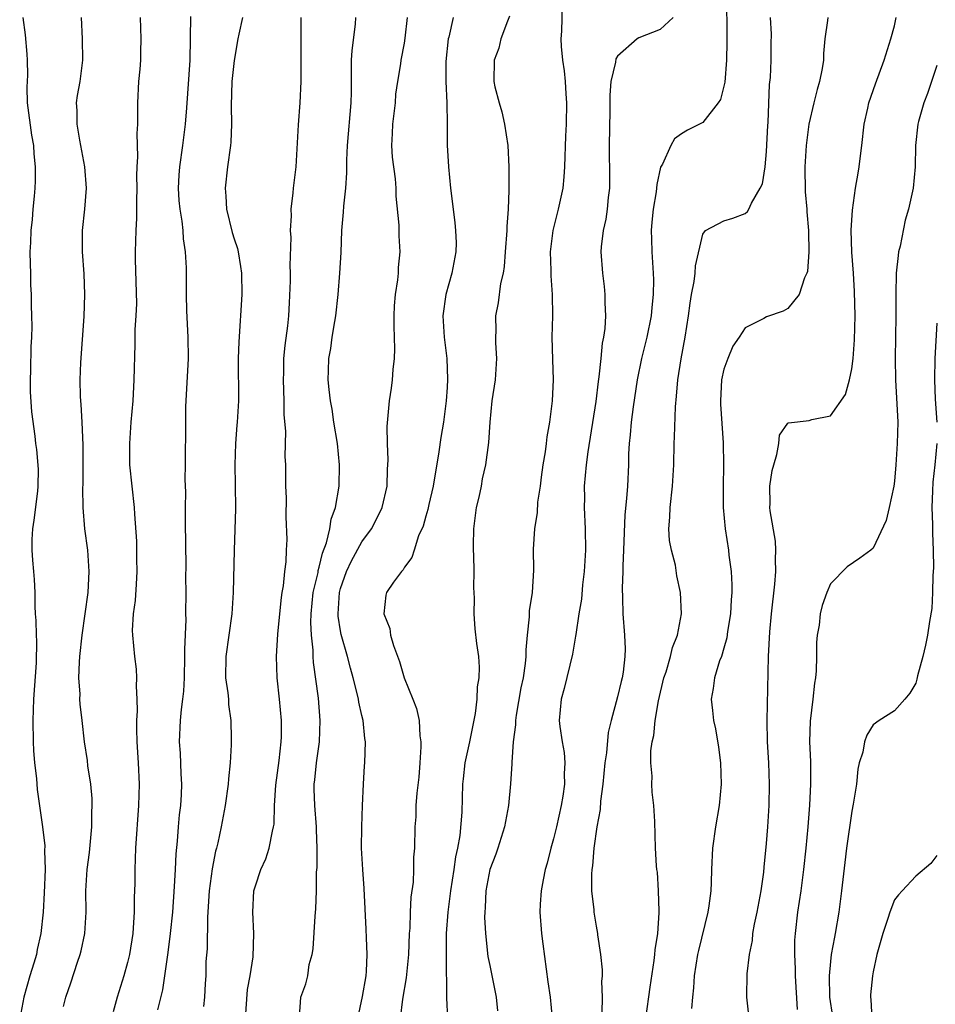
# Model space of a CAD drawing. Units: inches. Extents: x 2562000 to 2565000, y 1554000 to 1557000.
# Drawn here: x 2562269 to 2562355, y 1555380 to 1555473 of the extents above; entities that cross this region are included whole.
import ezdxf

# ---------------------------------------------------------------- set-up
doc = ezdxf.new("R2010")
doc.units = ezdxf.units.IN
doc.header["$MEASUREMENT"] = 0
doc.layers.add('LD25621554_2ft', color=134, linetype='Continuous')

msp = doc.modelspace()

# ---------------------------------------------------------------- linework, layer by layer
at = {"layer": 'LD25621554_2ft'}
for points, elevation in [([(2562335.234, 1555475), (2562335.257, 1555471.257), (2562335.283, 1555470.717), (2562335.241, 1555469), (2562335.07, 1555466.931), (2562335, 1555466.572), (2562334.683, 1555465.317), (2562334.47, 1555465), (2562333, 1555463.14), (2562331.577, 1555462.423), (2562331, 1555462.08), (2562330.37, 1555461.63), (2562330.004, 1555461), (2562329.226, 1555459.226), (2562329.055, 1555458.945), (2562328.683, 1555457.317), (2562328.64, 1555456.64), (2562328.337, 1555455), (2562328.221, 1555453.779), (2562328.171, 1555453), (2562328.185, 1555452.185), (2562328.23, 1555451), (2562328.365, 1555449), (2562328.383, 1555448.383), (2562328.359, 1555447), (2562328.218, 1555445.782), (2562328.153, 1555445), (2562327.756, 1555443), (2562327.267, 1555441), (2562326.857, 1555439), (2562326.462, 1555436.462), (2562326.278, 1555435), (2562326.195, 1555433.805), (2562326.104, 1555433), (2562326.049, 1555432.049), (2562326.035, 1555431), (2562325.927, 1555429), (2562325.846, 1555427.846), (2562325.685, 1555426.315), (2562325.572, 1555423), (2562325.505, 1555421.505), (2562325.505, 1555421), (2562325.432, 1555419.432), (2562325.475, 1555418.525), (2562325.497, 1555417), (2562325.665, 1555415), (2562325.714, 1555413.714), (2562325.704, 1555413), (2562325.52, 1555411.52), (2562325.433, 1555411), (2562325.34, 1555410.66), (2562325, 1555409.203), (2562324.395, 1555407), (2562324.121, 1555405.879), (2562323.969, 1555403.969), (2562323.826, 1555403), (2562323.634, 1555401), (2562323.414, 1555399.414), (2562323.367, 1555398.633), (2562323.073, 1555397), (2562322.791, 1555395), (2562322.661, 1555393.339), (2562322.597, 1555393), (2562322.551, 1555392.551), (2562322.568, 1555391), (2562322.776, 1555389.224), (2562322.782, 1555389), (2562323, 1555387.667), (2562323.129, 1555387), (2562323.135, 1555386.865), (2562323.413, 1555385), (2562323.575, 1555383.575), (2562323.55, 1555383), (2562323.506, 1555382.494), (2562323.576, 1555381), (2562323.546, 1555379.546)], 7760), ([(2562319.82, 1555474.18), (2562319.741, 1555471.741), (2562319.691, 1555471), (2562319.723, 1555470.277), (2562319.838, 1555469), (2562319.993, 1555467.993), (2562320.091, 1555467), (2562320.152, 1555465.848), (2562320.216, 1555465), (2562320.175, 1555463), (2562320.123, 1555461.877), (2562320.038, 1555459), (2562319.961, 1555458.039), (2562319.855, 1555457), (2562319.433, 1555455), (2562318.933, 1555453), (2562318.689, 1555451), (2562318.742, 1555449.258), (2562318.744, 1555448.744), (2562318.875, 1555447), (2562318.884, 1555445), (2562318.84, 1555443), (2562318.884, 1555440.884), (2562318.955, 1555439), (2562318.867, 1555437), (2562318.613, 1555435), (2562318.36, 1555433.64), (2562318.307, 1555433), (2562318.211, 1555432.211), (2562318.006, 1555431), (2562317.835, 1555429.835), (2562317.734, 1555429), (2562317.5, 1555427.5), (2562317.464, 1555426.536), (2562317.212, 1555425), (2562317.084, 1555423.084), (2562317.1, 1555421.1), (2562316.982, 1555419), (2562316.716, 1555417.284), (2562316.719, 1555416.719), (2562316.521, 1555415), (2562316.382, 1555413.618), (2562316.391, 1555413), (2562316.334, 1555412.334), (2562316.133, 1555411), (2562315.935, 1555410.065), (2562315.478, 1555407.478), (2562315.413, 1555407), (2562315.419, 1555406.581), (2562315.216, 1555405), (2562315.072, 1555403.071), (2562315.082, 1555402.919), (2562314.946, 1555401.054), (2562314.757, 1555399), (2562314.398, 1555397), (2562313.777, 1555395), (2562313.572, 1555394.428), (2562313.009, 1555393), (2562312.629, 1555391), (2562312.574, 1555389.426), (2562312.534, 1555389), (2562312.525, 1555388.526), (2562312.617, 1555387), (2562312.841, 1555384.841), (2562313, 1555383.984), (2562313.619, 1555381), (2562313.733, 1555379.733)], 7756), ([(2562269.152, 1555473), (2562269.383, 1555471.384), (2562269.555, 1555469.556), (2562269.588, 1555469), (2562269.593, 1555467.593), (2562269.541, 1555466.459), (2562269.584, 1555465), (2562269.973, 1555461.973), (2562270.168, 1555461), (2562270.206, 1555460.206), (2562270.337, 1555459), (2562270.313, 1555457.687), (2562270.285, 1555457), (2562270.228, 1555456.228), (2562270.101, 1555455), (2562270.034, 1555454.035), (2562269.906, 1555453), (2562269.873, 1555451.873), (2562269.826, 1555451), (2562269.84, 1555449.84), (2562269.877, 1555449), (2562269.894, 1555447.894), (2562269.959, 1555447), (2562269.961, 1555445.961), (2562269.993, 1555445), (2562269.997, 1555443.997), (2562269.979, 1555443), (2562269.921, 1555442.079), (2562269.885, 1555439.885), (2562269.844, 1555439), (2562269.866, 1555437.866), (2562269.977, 1555435.978), (2562270.296, 1555433.704), (2562270.366, 1555433), (2562270.442, 1555432.442), (2562270.598, 1555430.598), (2562270.575, 1555429), (2562270.537, 1555428.537), (2562270.185, 1555425.815), (2562270.058, 1555425), (2562270.001, 1555424), (2562270.01, 1555423), (2562270.06, 1555422.06), (2562270.171, 1555421), (2562270.222, 1555420.222), (2562270.279, 1555419), (2562270.28, 1555417.72), (2562270.328, 1555417), (2562270.393, 1555416.394), (2562270.414, 1555415), (2562270.45, 1555414.45), (2562270.403, 1555412.403), (2562270.176, 1555409), (2562270.119, 1555407), (2562270.143, 1555405), (2562270.17, 1555404.17), (2562270.274, 1555403), (2562270.461, 1555401.539), (2562270.512, 1555400.512), (2562271.014, 1555397), (2562271.226, 1555395.226), (2562271.209, 1555394.791), (2562271.249, 1555393), (2562271.178, 1555390.821), (2562271.087, 1555389), (2562270.871, 1555387), (2562270.517, 1555385.483), (2562270.434, 1555385), (2562270.212, 1555384.212), (2562269.837, 1555383), (2562269.25, 1555381), (2562268.871, 1555379)], 7736), ([(2562273, 1555380.121), (2562273.19, 1555381), (2562273.659, 1555382.341), (2562274.304, 1555384.304), (2562274.557, 1555385), (2562274.649, 1555385.351), (2562274.991, 1555387), (2562275.112, 1555389), (2562275.089, 1555391), (2562275.209, 1555393), (2562275.412, 1555394.588), (2562275.645, 1555397), (2562275.651, 1555398.349), (2562275.687, 1555399), (2562275.678, 1555399.678), (2562275.551, 1555401), (2562275.271, 1555402.729), (2562275.225, 1555403.225), (2562274.95, 1555405), (2562274.737, 1555407), (2562274.539, 1555408.539), (2562274.53, 1555409), (2562274.542, 1555409.458), (2562274.43, 1555411), (2562274.475, 1555412.475), (2562274.522, 1555413), (2562274.726, 1555415), (2562275.302, 1555419), (2562275.409, 1555421), (2562275.261, 1555423), (2562274.997, 1555424.997), (2562274.826, 1555427), (2562274.804, 1555428.804), (2562274.824, 1555429.176), (2562274.844, 1555431), (2562274.835, 1555432.835), (2562274.745, 1555435), (2562274.654, 1555436.654), (2562274.608, 1555437), (2562274.587, 1555437.414), (2562274.552, 1555439), (2562274.618, 1555440.618), (2562274.918, 1555444.918), (2562274.992, 1555447), (2562274.929, 1555448.929), (2562274.784, 1555451), (2562274.775, 1555452.774), (2562274.783, 1555453), (2562274.98, 1555455), (2562275.14, 1555457), (2562274.995, 1555459), (2562274.507, 1555461.493), (2562274.254, 1555463), (2562274.277, 1555464.277), (2562274.214, 1555465), (2562274.305, 1555465.695), (2562274.542, 1555467), (2562274.797, 1555469), (2562274.774, 1555471), (2562274.673, 1555473)], 7738), ([(2562280.172, 1555473), (2562280.257, 1555471), (2562280.218, 1555469.782), (2562280.211, 1555469), (2562280.152, 1555468.152), (2562280.039, 1555467), (2562279.93, 1555465), (2562279.925, 1555463), (2562279.882, 1555462.118), (2562279.933, 1555459.933), (2562279.867, 1555459), (2562279.854, 1555458.146), (2562279.875, 1555457), (2562279.837, 1555455.837), (2562279.849, 1555455), (2562279.84, 1555454.16), (2562279.761, 1555453), (2562279.719, 1555451), (2562279.723, 1555450.277), (2562279.831, 1555446.169), (2562279.778, 1555445), (2562279.697, 1555443.697), (2562279.692, 1555442.308), (2562279.603, 1555439), (2562279.48, 1555437), (2562279.317, 1555435), (2562279.185, 1555433), (2562279.194, 1555431), (2562279.386, 1555429), (2562279.611, 1555427), (2562279.641, 1555426.359), (2562279.829, 1555423.829), (2562279.835, 1555422.166), (2562279.877, 1555421), (2562279.798, 1555419.798), (2562279.725, 1555418.275), (2562279.536, 1555417), (2562279.447, 1555415.447), (2562279.467, 1555415), (2562279.664, 1555413), (2562279.818, 1555411.818), (2562279.854, 1555411), (2562279.793, 1555410.207), (2562279.867, 1555409), (2562279.906, 1555407.906), (2562279.833, 1555407), (2562279.826, 1555406.174), (2562279.878, 1555405), (2562280.006, 1555403), (2562280.094, 1555401), (2562280.031, 1555399), (2562279.749, 1555395), (2562279.672, 1555393), (2562279.671, 1555391.671), (2562279.627, 1555390.373), (2562279.63, 1555389), (2562279.533, 1555387.533), (2562279.479, 1555387), (2562279.166, 1555385), (2562279, 1555384.264), (2562278.654, 1555383), (2562278.02, 1555381), (2562277.633, 1555379.633)], 7740), ([(2562284.9, 1555473.099), (2562284.833, 1555469), (2562284.52, 1555464.519), (2562284.406, 1555463), (2562284.246, 1555461.754), (2562284.168, 1555461), (2562283.866, 1555459), (2562283.805, 1555458.195), (2562283.738, 1555457), (2562283.816, 1555455.816), (2562283.892, 1555455), (2562284.1, 1555453.9), (2562284.192, 1555453), (2562284.219, 1555452.219), (2562284.422, 1555451), (2562284.495, 1555449.505), (2562284.506, 1555447), (2562284.53, 1555445.47), (2562284.648, 1555443), (2562284.677, 1555441), (2562284.455, 1555436.455), (2562284.426, 1555435), (2562284.414, 1555431), (2562284.384, 1555429.616), (2562284.441, 1555428.441), (2562284.407, 1555427), (2562284.411, 1555425.589), (2562284.473, 1555421.527), (2562284.452, 1555420.452), (2562284.459, 1555419), (2562284.441, 1555417), (2562284.462, 1555416.462), (2562284.336, 1555413.664), (2562284.358, 1555413), (2562284.307, 1555411), (2562284.255, 1555409.744), (2562284.172, 1555409), (2562284.038, 1555408.038), (2562283.937, 1555407), (2562283.839, 1555405), (2562283.931, 1555403.931), (2562284.009, 1555401.991), (2562284.078, 1555401), (2562284.034, 1555400.034), (2562283.963, 1555399), (2562283.859, 1555398.141), (2562283.748, 1555397), (2562283.657, 1555395.657), (2562283.539, 1555394.461), (2562283.479, 1555393), (2562283.391, 1555391.391), (2562283.212, 1555389), (2562283.015, 1555386.985), (2562282.796, 1555385.204), (2562282.29, 1555381.71), (2562281.812, 1555379.812)], 7742), ([(2562289.807, 1555473), (2562289.459, 1555471.459), (2562289.363, 1555471), (2562289, 1555468.964), (2562288.8, 1555467), (2562288.724, 1555464.724), (2562288.76, 1555463), (2562288.7, 1555461.3), (2562288.672, 1555461), (2562288.388, 1555459), (2562288.151, 1555457), (2562288.224, 1555456.224), (2562288.276, 1555455), (2562288.825, 1555452.825), (2562289, 1555452.235), (2562289.308, 1555451.308), (2562289.377, 1555451), (2562289.616, 1555449.616), (2562289.689, 1555449), (2562289.72, 1555447), (2562289.432, 1555442.568), (2562289.391, 1555441), (2562289.398, 1555439.398), (2562289.421, 1555438.579), (2562289.414, 1555437), (2562289.296, 1555435), (2562289.263, 1555434.737), (2562289.128, 1555433), (2562289.071, 1555431), (2562289.113, 1555429.113), (2562289.134, 1555426.866), (2562288.994, 1555423), (2562288.908, 1555419), (2562288.784, 1555417), (2562288.213, 1555413), (2562288.211, 1555411), (2562288.414, 1555409.585), (2562288.469, 1555409), (2562288.484, 1555408.484), (2562288.694, 1555407), (2562288.733, 1555405.266), (2562288.719, 1555404.719), (2562288.632, 1555403), (2562288.482, 1555401.519), (2562288.459, 1555401), (2562288.176, 1555399), (2562287.982, 1555398.018), (2562287.803, 1555397), (2562287.489, 1555395.489), (2562287.358, 1555395), (2562287.269, 1555394.731), (2562286.936, 1555393.064), (2562286.665, 1555391), (2562286.509, 1555388.509), (2562286.461, 1555385.539), (2562286.363, 1555384.363), (2562286.335, 1555383), (2562286.278, 1555382.278), (2562286.237, 1555381), (2562286.132, 1555380.132)], 7744), ([(2562290.076, 1555379), (2562290.273, 1555381.728), (2562290.526, 1555383), (2562290.791, 1555384.791), (2562290.859, 1555387), (2562290.772, 1555389), (2562290.871, 1555391), (2562291, 1555391.464), (2562291.509, 1555393), (2562291.989, 1555394.011), (2562292.3, 1555395), (2562292.606, 1555396.606), (2562292.717, 1555397), (2562292.754, 1555397.246), (2562292.802, 1555399), (2562292.91, 1555400.91), (2562293.223, 1555403.223), (2562293.435, 1555405), (2562293.453, 1555405.453), (2562293.463, 1555407), (2562293.275, 1555409), (2562293.045, 1555411), (2562292.969, 1555413), (2562293.103, 1555415.103), (2562293.295, 1555417), (2562293.456, 1555418.544), (2562293.522, 1555419), (2562293.64, 1555419.64), (2562293.764, 1555421), (2562293.886, 1555421.886), (2562293.921, 1555423), (2562293.977, 1555423.977), (2562293.879, 1555426.121), (2562293.913, 1555427.913), (2562293.87, 1555429), (2562293.854, 1555431), (2562293.794, 1555431.794), (2562293.875, 1555434.125), (2562293.715, 1555435.715), (2562293.704, 1555437), (2562293.628, 1555439), (2562293.658, 1555439.658), (2562293.681, 1555441), (2562293.785, 1555442.215), (2562294.047, 1555444.047), (2562294.144, 1555445), (2562294.218, 1555446.218), (2562294.293, 1555448.293), (2562294.295, 1555449), (2562294.272, 1555449.728), (2562294.361, 1555452.361), (2562294.303, 1555453), (2562294.393, 1555454.393), (2562294.35, 1555455), (2562294.561, 1555456.561), (2562294.59, 1555457), (2562294.82, 1555459), (2562295.052, 1555462.948), (2562295.212, 1555465), (2562295.309, 1555467), (2562295.314, 1555469), (2562295.293, 1555471), (2562295.314, 1555473)], 7746), ([(2562295.155, 1555379.154), (2562295.284, 1555381), (2562295.735, 1555382.265), (2562295.911, 1555383), (2562296.065, 1555384.065), (2562296.331, 1555385), (2562296.44, 1555385.559), (2562296.624, 1555388.624), (2562296.693, 1555389.307), (2562296.751, 1555391), (2562296.753, 1555392.753), (2562296.803, 1555393.197), (2562296.797, 1555395), (2562296.728, 1555396.728), (2562296.735, 1555397), (2562296.571, 1555399), (2562296.528, 1555400.528), (2562296.53, 1555401), (2562296.588, 1555401.412), (2562296.742, 1555403), (2562297.013, 1555405), (2562297.098, 1555407), (2562296.916, 1555409.085), (2562296.453, 1555412.453), (2562296.417, 1555413), (2562296.416, 1555413.584), (2562296.26, 1555415), (2562296.193, 1555416.193), (2562296.231, 1555417), (2562296.44, 1555419), (2562296.882, 1555420.882), (2562296.909, 1555421.091), (2562297, 1555421.391), (2562297.302, 1555422.698), (2562297.682, 1555423.682), (2562297.988, 1555425), (2562298.115, 1555425.885), (2562298.534, 1555427), (2562298.869, 1555429), (2562298.914, 1555431), (2562298.714, 1555433), (2562298.378, 1555435), (2562298.215, 1555436.215), (2562298.058, 1555437), (2562297.933, 1555438.067), (2562297.85, 1555439), (2562297.858, 1555439.858), (2562297.899, 1555441), (2562298.084, 1555441.916), (2562298.224, 1555443), (2562298.458, 1555444.458), (2562298.564, 1555445), (2562298.772, 1555447), (2562298.939, 1555449), (2562299.063, 1555450.937), (2562299.127, 1555453), (2562299.266, 1555454.734), (2562299.297, 1555455.297), (2562299.493, 1555457), (2562299.587, 1555458.413), (2562299.602, 1555459.602), (2562299.644, 1555461), (2562299.994, 1555465), (2562300.014, 1555465.986), (2562300.032, 1555469), (2562300.081, 1555469.919), (2562300.398, 1555472.398), (2562300.443, 1555473)], 7748), ([(2562300.629, 1555379), (2562301.065, 1555381.065), (2562301.396, 1555383), (2562301.438, 1555383.438), (2562301.503, 1555385), (2562301.426, 1555386.574), (2562301.41, 1555387.41), (2562301.222, 1555391.222), (2562301.075, 1555393), (2562300.98, 1555395), (2562300.999, 1555397.001), (2562301.051, 1555399), (2562301.146, 1555401), (2562301.258, 1555402.742), (2562301.288, 1555403), (2562301.346, 1555405), (2562301.29, 1555405.29), (2562301.122, 1555407), (2562301, 1555407.453), (2562300.715, 1555408.715), (2562300.676, 1555409), (2562300.585, 1555409.415), (2562300.174, 1555411), (2562299.918, 1555411.918), (2562299.662, 1555413), (2562299.071, 1555415.071), (2562299, 1555415.422), (2562298.78, 1555416.78), (2562298.769, 1555417), (2562298.894, 1555419), (2562299, 1555419.398), (2562299.567, 1555421), (2562300.019, 1555421.981), (2562301, 1555423.784), (2562301.903, 1555425), (2562302.282, 1555425.718), (2562302.921, 1555427), (2562303.369, 1555429), (2562303.405, 1555430.595), (2562303.451, 1555431), (2562303.475, 1555431.475), (2562303.405, 1555433), (2562303.387, 1555434.613), (2562303.596, 1555437), (2562303.788, 1555438.212), (2562303.891, 1555439), (2562303.954, 1555439.954), (2562304.072, 1555441), (2562304.098, 1555441.902), (2562304.033, 1555444.033), (2562304.029, 1555445), (2562304.062, 1555445.938), (2562304.162, 1555447), (2562304.378, 1555448.378), (2562304.428, 1555449), (2562304.451, 1555449.549), (2562304.586, 1555451), (2562304.513, 1555452.514), (2562304.501, 1555453.499), (2562304.231, 1555456.231), (2562304.218, 1555457), (2562304.145, 1555457.855), (2562303.886, 1555459.886), (2562303.808, 1555461), (2562303.872, 1555462.128), (2562303.9, 1555463), (2562304.152, 1555465), (2562304.201, 1555465.799), (2562304.384, 1555467), (2562304.665, 1555468.665), (2562304.697, 1555469), (2562305, 1555470.615), (2562305.071, 1555471.072), (2562305.27, 1555473)], 7750), ([(2562309.578, 1555473), (2562309.167, 1555471.167), (2562309.117, 1555471), (2562308.884, 1555468.884), (2562308.892, 1555467), (2562308.986, 1555465.014), (2562309.014, 1555463), (2562309.014, 1555461.014), (2562309.121, 1555459), (2562309.313, 1555457), (2562309.559, 1555455), (2562309.741, 1555453.741), (2562309.802, 1555453), (2562309.839, 1555451.839), (2562309.816, 1555451), (2562309.455, 1555449), (2562308.897, 1555447), (2562308.605, 1555445), (2562308.72, 1555443), (2562308.969, 1555441), (2562309.041, 1555439.04), (2562309, 1555438.267), (2562308.923, 1555437), (2562308.676, 1555435), (2562308.423, 1555433.577), (2562308.235, 1555432.235), (2562307.701, 1555429), (2562307.289, 1555427.289), (2562307.195, 1555426.805), (2562307, 1555426.179), (2562306.754, 1555425.246), (2562306.33, 1555424.33), (2562305.897, 1555423), (2562305.696, 1555422.304), (2562305, 1555421.378), (2562304.867, 1555421.133), (2562304.711, 1555421), (2562303.98, 1555419.98), (2562303.322, 1555419), (2562303.25, 1555418.75), (2562303.064, 1555417), (2562303.618, 1555415.618), (2562303.688, 1555415), (2562303.956, 1555414.044), (2562304.534, 1555412.534), (2562304.98, 1555411), (2562305.795, 1555409), (2562306.13, 1555408.13), (2562306.371, 1555407), (2562306.454, 1555405.546), (2562306.533, 1555405), (2562306.529, 1555404.529), (2562306.457, 1555403), (2562306.342, 1555401.658), (2562306.171, 1555400.171), (2562306.08, 1555399), (2562306.053, 1555397.947), (2562305.978, 1555397), (2562305.936, 1555395), (2562305.857, 1555394.143), (2562305.855, 1555393), (2562305.82, 1555391.82), (2562305.613, 1555390.386), (2562305.542, 1555389), (2562305.489, 1555387.489), (2562305.449, 1555387), (2562305.391, 1555385), (2562305.168, 1555382.833), (2562304.81, 1555380.81), (2562304.604, 1555379)], 7752), ([(2562314.876, 1555473.124), (2562314.679, 1555472.68), (2562314.059, 1555471), (2562313.862, 1555470.138), (2562313.428, 1555469), (2562313.404, 1555467), (2562313.497, 1555466.503), (2562313.892, 1555465), (2562314.154, 1555464.154), (2562314.402, 1555463), (2562314.71, 1555461), (2562314.809, 1555459), (2562314.784, 1555457.216), (2562314.811, 1555456.81), (2562314.744, 1555455), (2562314.606, 1555453.394), (2562314.609, 1555453), (2562314.457, 1555451), (2562314.372, 1555449.628), (2562314.266, 1555449), (2562314.031, 1555448.031), (2562313.788, 1555446.212), (2562313.553, 1555445), (2562313.594, 1555443.594), (2562313.562, 1555443), (2562313.555, 1555442.445), (2562313.657, 1555441), (2562313.518, 1555439), (2562313.218, 1555437), (2562313.008, 1555435.008), (2562312.889, 1555433.111), (2562312.613, 1555431), (2562312.31, 1555429.69), (2562312.188, 1555429), (2562311.98, 1555427.98), (2562311.74, 1555427), (2562311.467, 1555425), (2562311.436, 1555423.436), (2562311.449, 1555423), (2562311.495, 1555422.505), (2562311.519, 1555421), (2562311.477, 1555419.477), (2562311.532, 1555418.468), (2562311.5, 1555417), (2562311.608, 1555415.608), (2562311.771, 1555414.23), (2562311.939, 1555413), (2562312.012, 1555412.012), (2562311.991, 1555411), (2562311.84, 1555410.16), (2562311.804, 1555409), (2562311.644, 1555407.644), (2562311.112, 1555405), (2562310.679, 1555403), (2562310.498, 1555401.503), (2562310.456, 1555401), (2562310.371, 1555398.371), (2562310.196, 1555396.196), (2562309.988, 1555395), (2562309.8, 1555394.2), (2562309.631, 1555393), (2562309.312, 1555391), (2562309.063, 1555389), (2562308.923, 1555387), (2562308.903, 1555384.903), (2562308.954, 1555380.954), (2562309.054, 1555379)], 7754), ([(2562330.222, 1555473), (2562329, 1555471.877), (2562327, 1555471.099), (2562326.85, 1555471), (2562325, 1555469.374), (2562324.857, 1555469.143), (2562324.821, 1555468.821), (2562324.392, 1555467), (2562324.284, 1555465.716), (2562324.282, 1555464.282), (2562324.225, 1555461), (2562324.267, 1555457.733), (2562324.248, 1555457), (2562324.124, 1555456.124), (2562324.033, 1555455), (2562323.921, 1555454.079), (2562323.669, 1555453), (2562323.477, 1555451.477), (2562323.452, 1555451), (2562323.58, 1555449), (2562323.758, 1555447.758), (2562323.825, 1555447), (2562323.798, 1555446.202), (2562323.87, 1555445), (2562323.813, 1555443.813), (2562323.683, 1555443), (2562323.56, 1555442.44), (2562323.433, 1555441), (2562323.255, 1555439.255), (2562323.184, 1555438.816), (2562322.959, 1555436.959), (2562322.211, 1555432.211), (2562322.056, 1555431), (2562321.882, 1555429), (2562321.892, 1555427.892), (2562321.881, 1555427), (2562321.961, 1555425), (2562321.987, 1555423), (2562321.886, 1555421), (2562321.727, 1555419.727), (2562321.608, 1555418.392), (2562321.359, 1555417), (2562321.078, 1555415.078), (2562321.073, 1555414.927), (2562320.787, 1555413.213), (2562319.992, 1555410.007), (2562319.701, 1555409), (2562319.522, 1555407), (2562319.583, 1555406.417), (2562319.8, 1555405), (2562319.989, 1555403.989), (2562320.072, 1555403), (2562320.007, 1555401.993), (2562320.031, 1555401), (2562319.876, 1555399.876), (2562319.714, 1555399), (2562319.268, 1555397), (2562319, 1555395.872), (2562318.753, 1555395), (2562318.404, 1555393.596), (2562318.224, 1555393), (2562318.014, 1555392.014), (2562317.831, 1555391), (2562317.754, 1555389.755), (2562317.722, 1555389), (2562317.88, 1555387), (2562317.995, 1555386.005), (2562318.457, 1555382.457), (2562318.678, 1555381), (2562318.874, 1555379)], 7758), ([(2562327.656, 1555379), (2562328.058, 1555381.942), (2562328.443, 1555384.443), (2562328.518, 1555385), (2562328.551, 1555385.449), (2562328.783, 1555387), (2562328.922, 1555388.921), (2562328.906, 1555389.094), (2562328.868, 1555391), (2562328.744, 1555392.744), (2562328.695, 1555393), (2562328.657, 1555393.343), (2562328.57, 1555395), (2562328.504, 1555397.496), (2562328.417, 1555399), (2562328.273, 1555400.273), (2562328.232, 1555401), (2562328.252, 1555401.748), (2562328.134, 1555403), (2562328.127, 1555404.127), (2562328.261, 1555405), (2562328.419, 1555405.581), (2562328.54, 1555407), (2562328.847, 1555408.847), (2562329.367, 1555411), (2562329.566, 1555411.566), (2562329.995, 1555413), (2562330.155, 1555413.845), (2562330.652, 1555415), (2562331.017, 1555417), (2562330.919, 1555419), (2562330.579, 1555420.579), (2562330.435, 1555421.565), (2562330.073, 1555423), (2562329.901, 1555423.901), (2562329.838, 1555425), (2562329.926, 1555426.074), (2562329.935, 1555427), (2562330.171, 1555429), (2562330.288, 1555431), (2562330.323, 1555433), (2562330.362, 1555433.638), (2562330.462, 1555436.462), (2562330.558, 1555437.443), (2562330.658, 1555439), (2562330.97, 1555440.97), (2562331.361, 1555443), (2562331.657, 1555445), (2562331.815, 1555446.185), (2562331.957, 1555447), (2562332.217, 1555448.217), (2562332.304, 1555449), (2562332.312, 1555449.688), (2562333, 1555452.678), (2562333.271, 1555453), (2562335, 1555453.926), (2562335.844, 1555454.156), (2562337, 1555454.609), (2562337.221, 1555454.779), (2562337.345, 1555455), (2562337.589, 1555455.589), (2562338.412, 1555457), (2562338.603, 1555457.396), (2562338.855, 1555459), (2562339, 1555460.441), (2562339.128, 1555462.871), (2562339.155, 1555463.155), (2562339.289, 1555466.712), (2562339.362, 1555467.363), (2562339.417, 1555469), (2562339.423, 1555470.577), (2562339.448, 1555471.448), (2562339.378, 1555473)], 7762), ([(2562344.751, 1555473), (2562344.729, 1555472.729), (2562344.467, 1555471), (2562344.361, 1555469.639), (2562344.342, 1555469), (2562344.226, 1555468.226), (2562343.984, 1555467), (2562343.753, 1555466.246), (2562343.431, 1555465), (2562342.959, 1555463), (2562342.713, 1555461), (2562342.602, 1555459), (2562342.638, 1555456.638), (2562342.779, 1555455), (2562342.77, 1555454.77), (2562342.936, 1555453), (2562342.924, 1555452.924), (2562342.983, 1555451), (2562342.85, 1555449.15), (2562342.789, 1555449), (2562342.566, 1555448.566), (2562342.056, 1555447), (2562341, 1555445.691), (2562340.562, 1555445.438), (2562339, 1555444.9), (2562338.756, 1555444.756), (2562337, 1555443.861), (2562336.44, 1555443), (2562335.846, 1555442.154), (2562335.366, 1555441), (2562335, 1555439.974), (2562334.777, 1555439), (2562334.68, 1555437), (2562334.688, 1555436.688), (2562334.94, 1555433.06), (2562334.965, 1555431), (2562334.921, 1555428.921), (2562334.936, 1555427), (2562335.117, 1555425), (2562335.43, 1555423), (2562335.468, 1555422.532), (2562335.679, 1555421), (2562335.748, 1555419.748), (2562335.729, 1555419), (2562335.665, 1555418.335), (2562335.601, 1555417), (2562335.338, 1555415.338), (2562335.26, 1555414.74), (2562335, 1555413.794), (2562334.759, 1555413), (2562334.593, 1555412.593), (2562334.098, 1555411), (2562333.994, 1555410.006), (2562333.81, 1555409), (2562333.937, 1555407.937), (2562334.03, 1555407), (2562334.207, 1555406.207), (2562334.491, 1555404.491), (2562334.662, 1555403), (2562334.734, 1555401), (2562334.558, 1555399), (2562334.213, 1555397), (2562333.915, 1555395), (2562333.814, 1555393), (2562333.79, 1555391.79), (2562333.753, 1555391), (2562333.575, 1555389.575), (2562333.478, 1555389), (2562332.594, 1555385.406), (2562332.52, 1555385), (2562332.201, 1555383), (2562332.127, 1555381.873), (2562332.033, 1555381), (2562331.959, 1555379.959)], 7764), ([(2562337.324, 1555379.323), (2562337.159, 1555381), (2562337.187, 1555383.188), (2562337.4, 1555385), (2562337.668, 1555386.332), (2562337.718, 1555387), (2562337.871, 1555387.871), (2562338.118, 1555389), (2562338.5, 1555391), (2562338.737, 1555392.737), (2562338.773, 1555393.227), (2562339, 1555395.446), (2562339.127, 1555397), (2562339.252, 1555399), (2562339.284, 1555401), (2562339.21, 1555403), (2562339.101, 1555405), (2562339.053, 1555407), (2562339.187, 1555413), (2562339.306, 1555415.306), (2562339.474, 1555417), (2562339.78, 1555419.78), (2562339.875, 1555421), (2562339.845, 1555422.155), (2562339.878, 1555423), (2562339.832, 1555423.833), (2562339.33, 1555426.67), (2562339.307, 1555427), (2562339.331, 1555427.331), (2562339.304, 1555429), (2562339.533, 1555430.467), (2562339.67, 1555431), (2562339.975, 1555431.975), (2562340.136, 1555433), (2562340.216, 1555433.785), (2562341, 1555434.923), (2562341.049, 1555434.951), (2562343, 1555435.163), (2562343.255, 1555435.255), (2562345, 1555435.596), (2562346.407, 1555437.593), (2562346.775, 1555439), (2562347, 1555440.023), (2562347.119, 1555441), (2562347.271, 1555442.729), (2562347.317, 1555445), (2562347.266, 1555447.266), (2562347.165, 1555449), (2562347.021, 1555450.979), (2562346.957, 1555453.043), (2562347.068, 1555454.932), (2562347.363, 1555457), (2562347.601, 1555458.399), (2562347.689, 1555459), (2562347.774, 1555459.774), (2562347.946, 1555461), (2562348.166, 1555463), (2562348.506, 1555464.506), (2562348.602, 1555465), (2562349.227, 1555466.773), (2562350.042, 1555469), (2562350.668, 1555471), (2562351, 1555472.231), (2562351.181, 1555473)], 7766), ([(2562355, 1555468.516), (2562354.112, 1555465.888), (2562353.775, 1555465), (2562353.253, 1555463.253), (2562353.195, 1555463), (2562352.981, 1555461), (2562352.957, 1555459), (2562352.751, 1555457), (2562352.697, 1555456.697), (2562352.321, 1555455), (2562352.017, 1555453.983), (2562351.538, 1555451.538), (2562351.4, 1555451), (2562351.342, 1555450.658), (2562351.182, 1555449), (2562351.127, 1555447), (2562351.137, 1555445), (2562351.076, 1555441), (2562351.112, 1555439), (2562351.31, 1555435), (2562351.278, 1555433), (2562351.14, 1555431), (2562351, 1555429.453), (2562350.935, 1555429), (2562350.526, 1555427), (2562350.233, 1555425.767), (2562349, 1555423.168), (2562348.793, 1555423), (2562347.761, 1555422.239), (2562346.576, 1555421.424), (2562345, 1555419.839), (2562344.669, 1555419), (2562344.221, 1555417.779), (2562344.046, 1555417), (2562343.929, 1555415.929), (2562343.744, 1555415), (2562343.673, 1555414.327), (2562343.676, 1555413), (2562343.659, 1555411.659), (2562343.594, 1555411), (2562343.501, 1555410.499), (2562343.342, 1555409), (2562343.08, 1555406.92), (2562343.043, 1555405), (2562343.131, 1555403.131), (2562343.137, 1555401), (2562343.029, 1555399.029), (2562342.877, 1555397), (2562342.69, 1555395), (2562342.464, 1555393), (2562342.211, 1555391), (2562341.917, 1555389), (2562341.678, 1555387), (2562341.637, 1555386.363), (2562341.621, 1555385), (2562341.683, 1555383.683), (2562341.684, 1555383), (2562341.858, 1555379.858)], 7768), ([(2562355, 1555444.311), (2562354.795, 1555441), (2562354.757, 1555439), (2562354.839, 1555437.161), (2562354.976, 1555435)], 7770), ([(2562354.981, 1555433), (2562354.797, 1555431), (2562354.612, 1555429.388), (2562354.568, 1555428.568), (2562354.519, 1555427), (2562354.592, 1555425.408), (2562354.569, 1555424.569), (2562354.655, 1555423), (2562354.678, 1555421.322), (2562354.602, 1555420.602), (2562354.573, 1555419), (2562354.502, 1555417.498), (2562354.293, 1555416.293), (2562354.12, 1555415), (2562353.928, 1555414.073), (2562353.665, 1555413), (2562353.186, 1555411.186), (2562353.12, 1555410.88), (2562353, 1555410.49), (2562352.454, 1555409.546), (2562351.99, 1555409), (2562351, 1555407.909), (2562349.564, 1555407), (2562349, 1555406.59), (2562348.399, 1555405.602), (2562348.194, 1555405), (2562348.033, 1555404.033), (2562347.707, 1555403), (2562347.564, 1555402.436), (2562347.429, 1555401), (2562347.137, 1555399.136), (2562347, 1555398.482), (2562346.514, 1555395), (2562346.34, 1555393.66), (2562346.05, 1555391), (2562345.796, 1555389), (2562345.453, 1555387), (2562345.371, 1555386.629), (2562345.079, 1555385), (2562345, 1555384.364), (2562344.864, 1555383), (2562344.909, 1555381), (2562345.2, 1555379.2)], 7770), ([(2562355, 1555394.31), (2562354.429, 1555393.571), (2562353, 1555392.366), (2562351.747, 1555391), (2562351.378, 1555390.622), (2562351, 1555390.144), (2562350.579, 1555389), (2562350.398, 1555388.398), (2562349.912, 1555387), (2562349.36, 1555385), (2562349, 1555383.385), (2562348.931, 1555383), (2562348.771, 1555381.229), (2562348.762, 1555381), (2562348.798, 1555380.798), (2562348.88, 1555379)], 7772)]:
    msp.add_lwpolyline(points, dxfattribs=dict(at, elevation=elevation))

doc.saveas('drawing.dxf')
